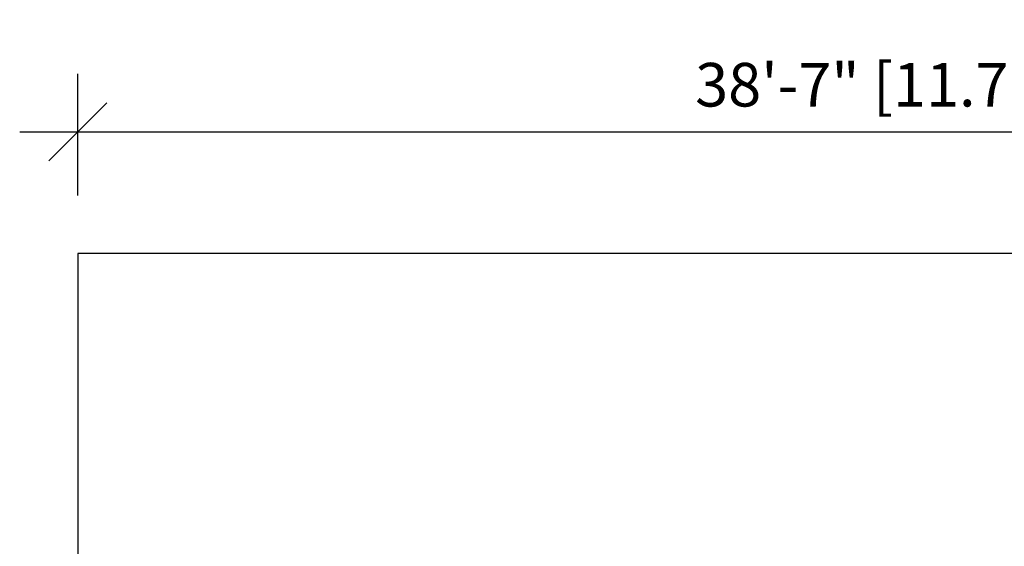
# Model space of a CAD drawing. Units: millimetres. Extents: x -24 to 517, y -482 to 67.
# Drawn here: x -24 to 251, y -80 to 67 of the extents above; entities that cross this region are included whole.
import ezdxf

# ---------------------------------------------------------------- set-up
doc = ezdxf.new("R2010")
doc.units = ezdxf.units.MM
doc.header["$PDSIZE"] = -1
doc.layers.add('CONTOUR', color=7, linetype='Continuous')
doc.layers.add('DIM_IMP_BORDURE', color=7, linetype='Continuous')
doc.styles.add('DIM', font='romans.shx')
doc.dimstyles.new('Implantation (Pied-mètre)', dxfattribs={"dimscale": 96, "dimtxt": 0.09375, "dimasz": 0.125, "dimexe": 0.125, "dimexo": 0.125, "dimgap": 0.03, "dimtad": 1, "dimdec": 3, "dimzin": 0, "dimdsep": 46, "dimlunit": 4, "dimtxsty": 'DIM', "dimblk1": 'OBLIQUE', "dimblk2": 'OBLIQUE', "dimsah": 1, "dimcen": 0.089844, "dimdle": 0.125, "dimclrt": 7, "dimadec": 0, "dimazin": 0, "dimtfac": 1, "dimtdec": 0, "dimtofl": 0, "dimtmove": 0, "dimatfit": 3, "dimldrblk": 'OBLIQUE', "dimfxl": 1, "dimfrac": 2, "dimtolj": 1, "dimtzin": 0, "dimarcsym": 0})

# ---------------------------------------------------------------- blocks, each defined once
blk = doc.blocks.new('_OBLIQUE')
at = {"color": 0, "linetype": 'ByBlock'}
blk.add_line((-0.5, -0.5), (0.5, 0.5), dxfattribs=at)
blk = doc.blocks.new('*D81')
at = {"layer": 'Defpoints', "color": 0}
for p in [(454.84, 35.42), (-8.16, 1.42), (454.84, 1.42)]:
    blk.add_point(p, dxfattribs=at)
at = {"layer": 'DIM_IMP_BORDURE', "color": 0, "lineweight": -2}
for p, q in [((-8.16, 17.67), (-8.16, 51.67)), ((454.84, 17.67), (454.84, 51.67)), ((-24.41, 35.42), (471.09, 35.42))]:
    blk.add_line(p, q, dxfattribs=at)
at = {"layer": 'DIM_IMP_BORDURE', "color": 0, "lineweight": -2, "xscale": 16.25, "yscale": 16.25, "zscale": 16.25, "rotation": 180}
blk.add_blockref('_OBLIQUE', (-8.16, 35.42), dxfattribs=at)
at = {"layer": 'DIM_IMP_BORDURE', "color": 0, "lineweight": -2, "xscale": 16.25, "yscale": 16.25, "zscale": 16.25}
blk.add_blockref('_OBLIQUE', (454.84, 35.42), dxfattribs=at)
at = {"layer": 'DIM_IMP_BORDURE', "color": 7, "insert": (223.34, 48.59), "char_height": 12.1875, "attachment_point": 5, "style": 'DIM'}
blk.add_mtext('\\A1;38\'-7" [11.76m]', dxfattribs=at)

msp = doc.modelspace()

# ---------------------------------------------------------------- linework, layer by layer
at = {"layer": 'CONTOUR'}
for p, q in [((454.84, 1.42), (-8.16, 1.42)), ((-8.16, 1.42), (-8.16, -465.51))]:
    msp.add_line(p, q, dxfattribs=at)

# ---------------------------------------------------------------- dimensions: what is measured, and where the dimension line sits
at = {"layer": 'DIM_IMP_BORDURE'}
dim = msp.add_linear_dim(base=(454.84, 35.42), p1=(-8.16, 1.42), p2=(454.84, 1.42), dimstyle='Implantation (Pied-mètre)', override={"dimscale": 130, "dimdec": 0}, dxfattribs=at)
dim.commit()
dim.dimension.update_dxf_attribs({"geometry": '*D81', "text_midpoint": (223.34, 48.59)})

doc.saveas('drawing.dxf')
